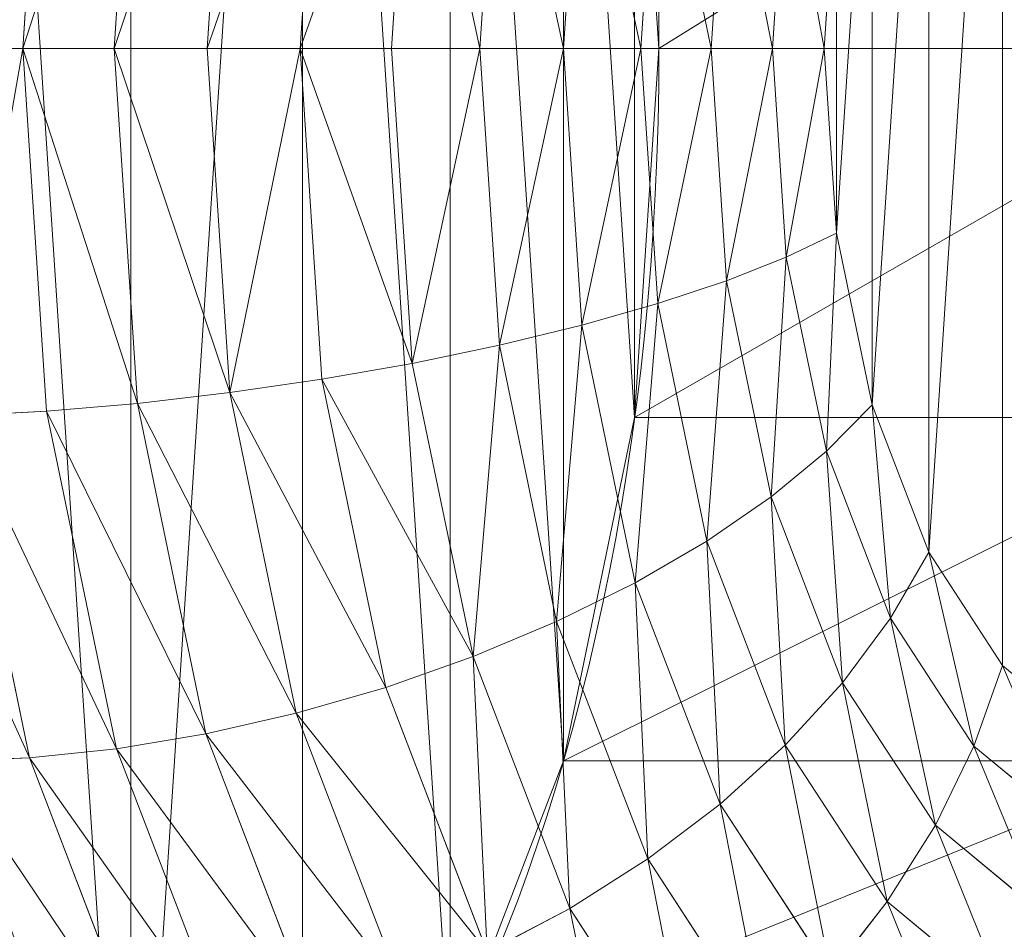
# Model space of a CAD drawing. Units: millimetres. Extents: x -4534 to 4839, y -3372 to 10330.
# Drawn here: x -1945 to -1939, y 5129 to 5135 of the extents above; entities that cross this region are included whole.
import ezdxf

# ---------------------------------------------------------------- set-up
doc = ezdxf.new("R2010")
doc.units = ezdxf.units.MM
doc.layers.add('Toestel 2D', color=7, linetype='Continuous', lineweight=20)

# ---------------------------------------------------------------- blocks, each defined once
blk = doc.blocks.new('WP-TC27')
at = {"layer": 'Toestel 2D'}
for p, q in [((-1945.4406, 5135.1086), (-1945.2731, 5137.6527)), ((-1945.4406, 5135.1086), (-1945.2731, 5137.6527)), ((-1944.7991, 5135.1086), (-1944.6352, 5137.5983)), ((-1944.7991, 5135.1086), (-1944.6352, 5137.5983)), ((-1944.1465, 5135.1086), (-1943.9875, 5137.5234)), ((-1944.1465, 5135.1086), (-1943.9875, 5137.5234)), ((-1943.4939, 5135.1086), (-1943.3411, 5137.4294)), ((-1943.4939, 5135.1086), (-1943.3411, 5137.4294)), ((-1942.8524, 5135.1086), (-1942.707, 5137.3177)), ((-1942.8524, 5135.1086), (-1942.707, 5137.3177)), ((-1942.2331, 5135.1086), (-1942.096, 5137.1905)), ((-1942.2331, 5135.1086), (-1942.096, 5137.1905)), ((-1941.6465, 5135.1086), (-1941.5187, 5137.0497)), ((-1941.6465, 5135.1086), (-1941.5187, 5137.0497)), ((-1941.1027, 5135.1086), (-1940.9849, 5136.8979)), ((-1941.1027, 5135.1086), (-1940.9849, 5136.8979)), ((-1940.611, 5135.1086), (-1940.5037, 5136.7376)), ((-1940.611, 5135.1086), (-1940.5037, 5136.7376)), ((-1940.1797, 5135.1086), (-1940.0834, 5136.5716)), ((-1940.1797, 5135.1086), (-1940.0834, 5136.5716)), ((-1939.7312, 5136.4027), (-1939.8164, 5135.1086)), ((-1939.7312, 5136.4027), (-1939.8164, 5135.1086)), ((-1945.4406, 5135.1086), (-1946.0599, 5135.1086)), ((-1945.4406, 5135.1086), (-1946.0599, 5135.1086)), ((-1945.2731, 5132.5645), (-1945.4406, 5135.1086)), ((-1945.2731, 5132.5645), (-1945.4406, 5135.1086)), ((-1944.7991, 5135.1086), (-1945.4406, 5135.1086)), ((-1944.7991, 5135.1086), (-1945.4406, 5135.1086)), ((-1944.6352, 5132.6189), (-1944.7991, 5135.1086)), ((-1944.6352, 5132.6189), (-1944.7991, 5135.1086)), ((-1944.1465, 5135.1086), (-1944.7991, 5135.1086)), ((-1944.1465, 5135.1086), (-1944.7991, 5135.1086)), ((-1943.4939, 5135.1086), (-1944.1465, 5135.1086)), ((-1943.4939, 5135.1086), (-1944.1465, 5135.1086)), ((-1943.9875, 5132.6938), (-1944.1465, 5135.1086)), ((-1943.9875, 5132.6938), (-1944.1465, 5135.1086)), ((-1943.3411, 5132.7878), (-1943.4939, 5135.1086)), ((-1943.3411, 5132.7878), (-1943.4939, 5135.1086)), ((-1942.8524, 5135.1086), (-1943.4939, 5135.1086)), ((-1942.8524, 5135.1086), (-1943.4939, 5135.1086)), ((-1942.2331, 5135.1086), (-1942.8524, 5135.1086)), ((-1942.707, 5132.8994), (-1942.8524, 5135.1086)), ((-1942.707, 5132.8994), (-1942.8524, 5135.1086)), ((-1942.2331, 5135.1086), (-1942.8524, 5135.1086)), ((-1941.6465, 5135.1086), (-1942.2331, 5135.1086)), ((-1941.6465, 5135.1086), (-1942.2331, 5135.1086)), ((-1942.096, 5133.0267), (-1942.2331, 5135.1086)), ((-1942.096, 5133.0267), (-1942.2331, 5135.1086)), ((-1941.5187, 5133.1674), (-1941.6465, 5135.1086)), ((-1941.5187, 5133.1674), (-1941.6465, 5135.1086)), ((-1941.1027, 5135.1086), (-1941.6465, 5135.1086)), ((-1941.1027, 5135.1086), (-1941.6465, 5135.1086)), ((-1940.9849, 5133.3193), (-1941.1027, 5135.1086)), ((-1940.9849, 5133.3193), (-1941.1027, 5135.1086)), ((-1940.611, 5135.1086), (-1941.1027, 5135.1086)), ((-1940.611, 5135.1086), (-1941.1027, 5135.1086)), ((-1940.9766, 5135.1086), (-1936.6465, 5135.1086)), ((-1940.9766, 5135.1086), (-1936.6465, 5135.1086)), ((-1940.1797, 5135.1086), (-1940.611, 5135.1086)), ((-1940.1797, 5135.1086), (-1940.611, 5135.1086)), ((-1940.5037, 5133.4796), (-1940.611, 5135.1086)), ((-1940.5037, 5133.4796), (-1940.611, 5135.1086)), ((-1939.8164, 5135.1086), (-1940.1797, 5135.1086)), ((-1939.8164, 5135.1086), (-1940.1797, 5135.1086)), ((-1940.0834, 5133.6456), (-1940.1797, 5135.1086)), ((-1940.0834, 5133.6456), (-1940.1797, 5135.1086)), ((-1939.8164, 5135.1086), (-1939.7312, 5133.8145)), ((-1939.8164, 5135.1086), (-1939.7312, 5133.8145)), ((-1940.0834, 5133.6456), (-1939.7312, 5133.8145)), ((-1940.0834, 5133.6456), (-1939.7312, 5133.8145)), ((-1939.7312, 5133.8145), (-1939.4814, 5132.6086)), ((-1939.7312, 5133.8145), (-1939.4814, 5132.6086)), ((-1940.5037, 5133.4796), (-1940.0834, 5133.6456)), ((-1940.5037, 5133.4796), (-1940.0834, 5133.6456)), ((-1939.8011, 5132.2823), (-1940.0834, 5133.6456)), ((-1939.8011, 5132.2823), (-1940.0834, 5133.6456)), ((-1940.9849, 5133.3193), (-1940.5037, 5133.4796)), ((-1940.9849, 5133.3193), (-1940.5037, 5133.4796)), ((-1940.1893, 5131.9615), (-1940.5037, 5133.4796)), ((-1940.1893, 5131.9615), (-1940.5037, 5133.4796)), ((-1941.5187, 5133.1674), (-1940.9849, 5133.3193)), ((-1941.5187, 5133.1674), (-1940.9849, 5133.3193)), ((-1940.6396, 5131.6519), (-1940.9849, 5133.3193)), ((-1940.6396, 5131.6519), (-1940.9849, 5133.3193)), ((-1942.096, 5133.0267), (-1941.5187, 5133.1674)), ((-1942.096, 5133.0267), (-1941.5187, 5133.1674)), ((-1941.1441, 5131.3586), (-1941.5187, 5133.1674)), ((-1941.1441, 5131.3586), (-1941.5187, 5133.1674)), ((-1942.707, 5132.8994), (-1942.096, 5133.0267)), ((-1942.707, 5132.8994), (-1942.096, 5133.0267)), ((-1941.6942, 5131.0867), (-1942.096, 5133.0267)), ((-1941.6942, 5131.0867), (-1942.096, 5133.0267)), ((-1943.3411, 5132.7878), (-1942.707, 5132.8994)), ((-1943.3411, 5132.7878), (-1942.707, 5132.8994)), ((-1942.2806, 5130.8408), (-1942.707, 5132.8994)), ((-1942.2806, 5130.8408), (-1942.707, 5132.8994)), ((-1943.9875, 5132.6938), (-1943.3411, 5132.7878)), ((-1943.9875, 5132.6938), (-1943.3411, 5132.7878)), ((-1942.8932, 5130.6252), (-1943.3411, 5132.7878)), ((-1942.8932, 5130.6252), (-1943.3411, 5132.7878)), ((-1944.6352, 5132.6189), (-1943.9875, 5132.6938)), ((-1944.6352, 5132.6189), (-1943.9875, 5132.6938)), ((-1943.5215, 5130.4435), (-1943.9875, 5132.6938)), ((-1943.5215, 5130.4435), (-1943.9875, 5132.6938)), ((-1945.2731, 5132.5645), (-1944.6352, 5132.6189)), ((-1945.2731, 5132.5645), (-1944.6352, 5132.6189)), ((-1944.1547, 5130.2989), (-1944.6352, 5132.6189)), ((-1944.1547, 5130.2989), (-1944.6352, 5132.6189)), ((-1939.8011, 5132.2823), (-1939.4814, 5132.6086)), ((-1939.8011, 5132.2823), (-1939.4814, 5132.6086)), ((-1939.4814, 5132.6086), (-1939.0841, 5131.5731)), ((-1939.4814, 5132.6086), (-1939.0841, 5131.5731)), ((-1945.8903, 5132.5315), (-1945.2731, 5132.5645)), ((-1945.8903, 5132.5315), (-1945.2731, 5132.5645)), ((-1945.3929, 5130.13), (-1945.8903, 5132.5315)), ((-1945.3929, 5130.13), (-1945.8903, 5132.5315)), ((-1944.7821, 5130.1938), (-1945.2731, 5132.5645)), ((-1944.7821, 5130.1938), (-1945.2731, 5132.5645)), ((-1941.147, 5132.5204), (-1936.8169, 5132.5204)), ((-1941.147, 5132.5204), (-1936.8169, 5132.5204)), ((-1940.1893, 5131.9615), (-1939.8011, 5132.2823)), ((-1940.1893, 5131.9615), (-1939.8011, 5132.2823)), ((-1939.3519, 5131.1116), (-1939.8011, 5132.2823)), ((-1939.3519, 5131.1116), (-1939.8011, 5132.2823)), ((-1940.6396, 5131.6519), (-1940.1893, 5131.9615)), ((-1940.6396, 5131.6519), (-1940.1893, 5131.9615)), ((-1939.6892, 5130.658), (-1940.1893, 5131.9615)), ((-1939.6892, 5130.658), (-1940.1893, 5131.9615)), ((-1941.1441, 5131.3586), (-1940.6396, 5131.6519)), ((-1941.1441, 5131.3586), (-1940.6396, 5131.6519)), ((-1940.0902, 5130.2201), (-1940.6396, 5131.6519)), ((-1940.0902, 5130.2201), (-1940.6396, 5131.6519)), ((-1939.3519, 5131.1116), (-1939.0841, 5131.5731)), ((-1939.3519, 5131.1116), (-1939.0841, 5131.5731)), ((-1939.0841, 5131.5731), (-1938.5664, 5130.7785)), ((-1939.0841, 5131.5731), (-1938.5664, 5130.7785)), ((-1941.6942, 5131.0867), (-1941.1441, 5131.3586)), ((-1941.6942, 5131.0867), (-1941.1441, 5131.3586)), ((-1940.5481, 5129.8053), (-1941.1441, 5131.3586)), ((-1940.5481, 5129.8053), (-1941.1441, 5131.3586)), ((-1942.2806, 5130.8408), (-1941.6942, 5131.0867)), ((-1942.2806, 5130.8408), (-1941.6942, 5131.0867)), ((-1941.0551, 5129.4208), (-1941.6942, 5131.0867)), ((-1941.0551, 5129.4208), (-1941.6942, 5131.0867)), ((-1939.6892, 5130.658), (-1939.3519, 5131.1116)), ((-1939.6892, 5130.658), (-1939.3519, 5131.1116)), ((-1938.7666, 5130.2133), (-1939.3519, 5131.1116)), ((-1938.7666, 5130.2133), (-1939.3519, 5131.1116)), ((-1942.8932, 5130.6252), (-1942.2806, 5130.8408)), ((-1942.8932, 5130.6252), (-1942.2806, 5130.8408)), ((-1941.6024, 5129.0731), (-1942.2806, 5130.8408)), ((-1941.6024, 5129.0731), (-1942.2806, 5130.8408)), ((-1938.7666, 5130.2133), (-1938.5664, 5130.7785)), ((-1938.7666, 5130.2133), (-1938.5664, 5130.7785)), ((-1938.5664, 5130.7785), (-1937.9634, 5130.279)), ((-1938.5664, 5130.7785), (-1937.9634, 5130.279)), ((-1940.0902, 5130.2201), (-1939.6892, 5130.658)), ((-1940.0902, 5130.2201), (-1939.6892, 5130.658)), ((-1939.0374, 5129.6577), (-1939.6892, 5130.658)), ((-1939.0374, 5129.6577), (-1939.6892, 5130.658)), ((-1943.5215, 5130.4435), (-1942.8932, 5130.6252)), ((-1943.5215, 5130.4435), (-1942.8932, 5130.6252)), ((-1942.1807, 5128.7681), (-1942.8932, 5130.6252)), ((-1942.1807, 5128.7681), (-1942.8932, 5130.6252)), ((-1944.1547, 5130.2989), (-1943.5215, 5130.4435)), ((-1944.1547, 5130.2989), (-1943.5215, 5130.4435)), ((-1942.7801, 5128.5112), (-1943.5215, 5130.4435)), ((-1942.7801, 5128.5112), (-1943.5215, 5130.4435)), ((-1944.7821, 5130.1938), (-1944.1547, 5130.2989)), ((-1944.7821, 5130.1938), (-1944.1547, 5130.2989)), ((-1943.3904, 5128.3066), (-1944.1547, 5130.2989)), ((-1943.3904, 5128.3066), (-1944.1547, 5130.2989)), ((-1945.3929, 5130.13), (-1944.7821, 5130.1938)), ((-1945.3929, 5130.13), (-1944.7821, 5130.1938)), ((-1944.0011, 5128.158), (-1944.7821, 5130.1938)), ((-1944.0011, 5128.158), (-1944.7821, 5130.1938)), ((-1940.5481, 5129.8053), (-1940.0902, 5130.2201)), ((-1940.5481, 5129.8053), (-1940.0902, 5130.2201)), ((-1939.3743, 5129.1214), (-1940.0902, 5130.2201)), ((-1939.3743, 5129.1214), (-1940.0902, 5130.2201)), ((-1939.0374, 5129.6577), (-1938.7666, 5130.2133)), ((-1939.0374, 5129.6577), (-1938.7666, 5130.2133)), ((-1938.0849, 5129.6486), (-1938.7666, 5130.2133)), ((-1938.0849, 5129.6486), (-1938.7666, 5130.2133)), ((-1945.9766, 5130.1086), (-1945.3929, 5130.13)), ((-1945.9766, 5130.1086), (-1945.3929, 5130.13)), ((-1944.6017, 5128.0678), (-1945.3929, 5130.13)), ((-1944.6017, 5128.0678), (-1945.3929, 5130.13)), ((-1941.6465, 5130.1086), (-1937.3164, 5130.1086)), ((-1941.6465, 5130.1086), (-1937.3164, 5130.1086)), ((-1941.0551, 5129.4208), (-1940.5481, 5129.8053)), ((-1941.0551, 5129.4208), (-1940.5481, 5129.8053)), ((-1939.7715, 5128.6134), (-1940.5481, 5129.8053)), ((-1939.7715, 5128.6134), (-1940.5481, 5129.8053)), ((-1939.3743, 5129.1214), (-1939.0374, 5129.6577)), ((-1939.3743, 5129.1214), (-1939.0374, 5129.6577)), ((-1938.2784, 5129.029), (-1939.0374, 5129.6577)), ((-1938.2784, 5129.029), (-1939.0374, 5129.6577)), ((-1941.6024, 5129.0731), (-1941.0551, 5129.4208)), ((-1941.6024, 5129.0731), (-1941.0551, 5129.4208)), ((-1940.2221, 5128.1424), (-1941.0551, 5129.4208)), ((-1940.2221, 5128.1424), (-1941.0551, 5129.4208)), ((-1942.1807, 5128.7681), (-1941.6024, 5129.0731)), ((-1942.1807, 5128.7681), (-1941.6024, 5129.0731)), ((-1940.7185, 5127.7166), (-1941.6024, 5129.0731)), ((-1940.7185, 5127.7166), (-1941.6024, 5129.0731)), ((-1939.7715, 5128.6134), (-1939.3743, 5129.1214)), ((-1939.7715, 5128.6134), (-1939.3743, 5129.1214)), ((-1938.5406, 5128.4307), (-1939.3743, 5129.1214)), ((-1938.5406, 5128.4307), (-1939.3743, 5129.1214))]:
    blk.add_line(p, q, dxfattribs=at)
blk.add_ellipse((-1874.0997, 5294.7364), major_axis=(-2.5, -152.5), ratio=0.52452, start_param=5.030362, end_param=10.659898, dxfattribs=at)
at = {"layer": 'Toestel 2D', "extrusion": (0, 0, -1)}
blk.add_ellipse((-1945.9766, 5135.1086), major_axis=(0, -10), ratio=0.5, dxfattribs=at)
blk.add_ellipse((-1945.9766, 5135.1086), major_axis=(0, -10), ratio=0.5, dxfattribs=at)
blk.add_ellipse((-1945.9766, 5135.1086), major_axis=(0, -10), ratio=0.5, dxfattribs=at)
blk.add_ellipse((-1945.9766, 5135.1086), major_axis=(0, -10), ratio=0.5, dxfattribs=at)
blk.add_ellipse((-1945.9766, 5135.1086), major_axis=(0, -10), ratio=0.5, dxfattribs=at)
blk.add_ellipse((-1945.9766, 5135.1086), major_axis=(0, -10), ratio=0.5, dxfattribs=at)
blk.add_ellipse((-1945.9766, 5135.1086), major_axis=(0, -10), ratio=0.5, dxfattribs=at)
blk.add_ellipse((-1945.9766, 5135.1086), major_axis=(0, -10), ratio=0.5, dxfattribs=at)
blk.add_ellipse((-1945.9766, 5135.1086), major_axis=(0, -10), ratio=0.5, dxfattribs=at)
blk.add_ellipse((-1945.9766, 5135.1086), major_axis=(0, -10), ratio=0.5, dxfattribs=at)
blk.add_ellipse((-1945.9766, 5135.1086), major_axis=(0, -10), ratio=0.5, dxfattribs=at)
blk.add_ellipse((-1945.9766, 5135.1086), major_axis=(0, -10), ratio=0.5, dxfattribs=at)
blk.add_ellipse((-1945.9766, 5135.1086), major_axis=(0, -10), ratio=0.5, dxfattribs=at)
blk.add_ellipse((-1945.9766, 5135.1086), major_axis=(0, -10), ratio=0.5, dxfattribs=at)
blk.add_ellipse((-1945.9766, 5135.1086), major_axis=(0, -10), ratio=0.5, dxfattribs=at)
blk.add_ellipse((-1945.9766, 5135.1086), major_axis=(0, -10), ratio=0.5, dxfattribs=at)
blk.add_ellipse((-1945.9766, 5135.1086), major_axis=(0, -10), ratio=0.5, dxfattribs=at)
blk.add_ellipse((-1945.9766, 5135.1086), major_axis=(0, -10), ratio=0.5, dxfattribs=at)
blk.add_ellipse((-1945.9766, 5135.1086), major_axis=(0, -10), ratio=0.5, dxfattribs=at)
blk.add_ellipse((-1945.9766, 5135.1086), major_axis=(0, -10), ratio=0.5, dxfattribs=at)
blk.add_ellipse((-1945.9766, 5135.1086), major_axis=(0, -10), ratio=0.5, dxfattribs=at)
blk.add_ellipse((-1945.9766, 5135.1086), major_axis=(0, -10), ratio=0.5, dxfattribs=at)
blk.add_ellipse((-1945.9766, 5135.1086), major_axis=(0, -10), ratio=0.5, dxfattribs=at)
blk.add_ellipse((-1945.9766, 5135.1086), major_axis=(0, -10), ratio=0.5, dxfattribs=at)
blk.add_ellipse((-1945.9766, 5135.1086), major_axis=(0, -10), ratio=0.5, dxfattribs=at)
at = {"layer": 'Toestel 2D'}
mesh = blk.add_polyface(dxfattribs=at)
corners = [(-1941.147, 5137.6968), (-1941.147, 5132.5204), (-1940.9766, 5135.1086), (-1941.6465, 5140.1086), (-1941.6465, 5130.1086), (-1942.4411, 5142.1797), (-1942.4411, 5128.0375), (-1943.4766, 5143.7688), (-1943.4766, 5126.4483), (-1944.6825, 5125.4493), (-1944.6825, 5144.7678), (-1945.9766, 5145.1086), (-1945.9766, 5125.1086), (-1947.2707, 5144.7678), (-1947.2707, 5125.4493), (-1948.4766, 5143.7688), (-1948.4766, 5126.4483), (-1949.5121, 5128.0375), (-1949.5121, 5142.1797), (-1950.3067, 5140.1086), (-1950.3067, 5130.1086), (-1950.8062, 5137.6968), (-1950.8062, 5132.5204), (-1950.9766, 5135.1086)]
mesh.append_faces([[corners[k] for k in face] for face in [(0, 1, 2), (22, 21, 23)]], dxfattribs={"vtx0": -1})
mesh.append_faces([[corners[k] for k in face] for face in [(1, 3, 4), (4, 5, 6), (6, 7, 8), (8, 7, 9), (9, 11, 12), (12, 13, 14), (14, 15, 16), (16, 15, 17), (17, 19, 20), (20, 21, 22)]], dxfattribs={"vtx0": -1, "vtx1": -1})
mesh.append_faces([[corners[k] for k in face] for face in [(1, 0, 3), (4, 3, 5), (6, 5, 7), (9, 7, 10), (9, 10, 11), (12, 11, 13), (14, 13, 15), (17, 15, 18), (17, 18, 19), (20, 19, 21)]], dxfattribs={"vtx0": -1, "vtx2": -1})
mesh = blk.add_polyface(dxfattribs=at)
corners = [(-1934.9015, 5133.8145), (-1934.9015, 5136.4027), (-1934.8164, 5135.1086), (-1935.1513, 5132.6086), (-1935.1513, 5137.6086), (-1935.5486, 5131.5731), (-1935.5486, 5138.6441), (-1936.0664, 5130.7785), (-1936.0664, 5139.4387), (-1936.6693, 5130.279), (-1936.6693, 5139.9382), (-1937.3164, 5130.1086), (-1937.3164, 5140.1086), (-1937.9634, 5130.279), (-1937.9634, 5139.9382), (-1938.5664, 5139.4387), (-1938.5664, 5130.7785), (-1939.0841, 5131.5731), (-1939.0841, 5138.6441), (-1939.4814, 5132.6086), (-1939.4814, 5137.6086), (-1939.7312, 5133.8145), (-1939.7312, 5136.4027), (-1939.8164, 5135.1086)]
mesh.append_faces([[corners[k] for k in face] for face in [(0, 1, 2), (22, 21, 23)]], dxfattribs={"vtx0": -1})
mesh.append_faces([[corners[k] for k in face] for face in [(1, 3, 4), (4, 5, 6), (6, 7, 8), (8, 9, 10), (10, 11, 12), (12, 13, 14), (14, 13, 15), (15, 17, 18), (18, 19, 20), (20, 21, 22)]], dxfattribs={"vtx0": -1, "vtx1": -1})
mesh.append_faces([[corners[k] for k in face] for face in [(1, 0, 3), (4, 3, 5), (6, 5, 7), (8, 7, 9), (10, 9, 11), (12, 11, 13), (15, 13, 16), (15, 16, 17), (18, 17, 19), (20, 19, 21)]], dxfattribs={"vtx0": -1, "vtx2": -1})
mesh = blk.add_polyface(dxfattribs=at)
corners = [(-1945.2731, 5137.6527), (-1946.0599, 5135.1086), (-1945.8903, 5137.6857), (-1945.4406, 5135.1086)]
mesh.append_faces([[corners[k] for k in face] for face in [(0, 1, 2), (1, 0, 3)]], dxfattribs={"vtx0": -1})
mesh = blk.add_polyface(dxfattribs=at)
corners = [(-1944.6352, 5137.5983), (-1945.4406, 5135.1086), (-1945.2731, 5137.6527), (-1944.7991, 5135.1086)]
mesh.append_faces([[corners[k] for k in face] for face in [(0, 1, 2), (1, 0, 3)]], dxfattribs={"vtx0": -1})
mesh = blk.add_polyface(dxfattribs=at)
corners = [(-1940.9766, 5135.1086), (-1936.8169, 5137.6968), (-1941.147, 5137.6968), (-1936.6465, 5135.1086)]
mesh.append_faces([[corners[k] for k in face] for face in [(0, 1, 2), (1, 0, 3)]], dxfattribs={"vtx0": -1})
mesh = blk.add_polyface(dxfattribs=at)
corners = [(-1943.9875, 5137.5234), (-1944.7991, 5135.1086), (-1944.6352, 5137.5983), (-1944.1465, 5135.1086)]
mesh.append_faces([[corners[k] for k in face] for face in [(0, 1, 2), (1, 0, 3)]], dxfattribs={"vtx0": -1})
mesh = blk.add_polyface(dxfattribs=at)
corners = [(-1943.3411, 5137.4294), (-1944.1465, 5135.1086), (-1943.9875, 5137.5234), (-1943.4939, 5135.1086)]
mesh.append_faces([[corners[k] for k in face] for face in [(0, 1, 2), (1, 0, 3)]], dxfattribs={"vtx0": -1})
mesh = blk.add_polyface(dxfattribs=at)
corners = [(-1942.707, 5137.3177), (-1943.4939, 5135.1086), (-1943.3411, 5137.4294), (-1942.8524, 5135.1086)]
mesh.append_faces([[corners[k] for k in face] for face in [(0, 1, 2), (1, 0, 3)]], dxfattribs={"vtx0": -1})
mesh = blk.add_polyface(dxfattribs=at)
corners = [(-1942.2331, 5135.1086), (-1942.707, 5137.3177), (-1942.096, 5137.1905), (-1942.8524, 5135.1086)]
mesh.append_faces([[corners[k] for k in face] for face in [(0, 1, 2), (1, 0, 3)]], dxfattribs={"vtx0": -1})
mesh = blk.add_polyface(dxfattribs=at)
corners = [(-1941.6465, 5135.1086), (-1942.096, 5137.1905), (-1941.5187, 5137.0497), (-1942.2331, 5135.1086)]
mesh.append_faces([[corners[k] for k in face] for face in [(0, 1, 2), (1, 0, 3)]], dxfattribs={"vtx0": -1})
mesh = blk.add_polyface(dxfattribs=at)
corners = [(-1941.1027, 5135.1086), (-1941.5187, 5137.0497), (-1940.9849, 5136.8979), (-1941.6465, 5135.1086)]
mesh.append_faces([[corners[k] for k in face] for face in [(0, 1, 2), (1, 0, 3)]], dxfattribs={"vtx0": -1})
mesh = blk.add_polyface(dxfattribs=at)
corners = [(-1940.611, 5135.1086), (-1940.9849, 5136.8979), (-1940.5037, 5136.7376), (-1941.1027, 5135.1086)]
mesh.append_faces([[corners[k] for k in face] for face in [(0, 1, 2), (1, 0, 3)]], dxfattribs={"vtx0": -1})
mesh = blk.add_polyface(dxfattribs=at)
corners = [(-1940.1797, 5135.1086), (-1940.5037, 5136.7376), (-1940.0834, 5136.5716), (-1940.611, 5135.1086)]
mesh.append_faces([[corners[k] for k in face] for face in [(0, 1, 2), (1, 0, 3)]], dxfattribs={"vtx0": -1})
mesh = blk.add_polyface(dxfattribs=at)
corners = [(-1939.8164, 5135.1086), (-1940.0834, 5136.5716), (-1939.7312, 5136.4027), (-1940.1797, 5135.1086)]
mesh.append_faces([[corners[k] for k in face] for face in [(0, 1, 2), (1, 0, 3)]], dxfattribs={"vtx0": -1})
mesh = blk.add_polyface(dxfattribs=at)
corners = [(-1945.4406, 5135.1086), (-1945.8903, 5132.5315), (-1946.0599, 5135.1086), (-1945.2731, 5132.5645)]
mesh.append_faces([[corners[k] for k in face] for face in [(0, 1, 2), (1, 0, 3)]], dxfattribs={"vtx0": -1})
mesh = blk.add_polyface(dxfattribs=at)
corners = [(-1944.6352, 5132.6189), (-1945.4406, 5135.1086), (-1944.7991, 5135.1086), (-1945.2731, 5132.5645)]
mesh.append_faces([[corners[k] for k in face] for face in [(0, 1, 2), (1, 0, 3)]], dxfattribs={"vtx0": -1})
mesh = blk.add_polyface(dxfattribs=at)
corners = [(-1943.9875, 5132.6938), (-1944.7991, 5135.1086), (-1944.1465, 5135.1086), (-1944.6352, 5132.6189)]
mesh.append_faces([[corners[k] for k in face] for face in [(0, 1, 2), (1, 0, 3)]], dxfattribs={"vtx0": -1})
mesh = blk.add_polyface(dxfattribs=at)
corners = [(-1943.4939, 5135.1086), (-1943.9875, 5132.6938), (-1944.1465, 5135.1086), (-1943.3411, 5132.7878)]
mesh.append_faces([[corners[k] for k in face] for face in [(0, 1, 2), (1, 0, 3)]], dxfattribs={"vtx0": -1})
mesh = blk.add_polyface(dxfattribs=at)
corners = [(-1942.707, 5132.8994), (-1943.4939, 5135.1086), (-1942.8524, 5135.1086), (-1943.3411, 5132.7878)]
mesh.append_faces([[corners[k] for k in face] for face in [(0, 1, 2), (1, 0, 3)]], dxfattribs={"vtx0": -1})
mesh = blk.add_polyface(dxfattribs=at)
corners = [(-1942.707, 5132.8994), (-1942.2331, 5135.1086), (-1942.096, 5133.0267), (-1942.8524, 5135.1086)]
mesh.append_faces([[corners[k] for k in face] for face in [(0, 1, 2), (1, 0, 3)]], dxfattribs={"vtx0": -1})
mesh = blk.add_polyface(dxfattribs=at)
corners = [(-1942.096, 5133.0267), (-1941.6465, 5135.1086), (-1941.5187, 5133.1674), (-1942.2331, 5135.1086)]
mesh.append_faces([[corners[k] for k in face] for face in [(0, 1, 2), (1, 0, 3)]], dxfattribs={"vtx0": -1})
mesh = blk.add_polyface(dxfattribs=at)
corners = [(-1941.5187, 5133.1674), (-1941.1027, 5135.1086), (-1940.9849, 5133.3193), (-1941.6465, 5135.1086)]
mesh.append_faces([[corners[k] for k in face] for face in [(0, 1, 2), (1, 0, 3)]], dxfattribs={"vtx0": -1})
mesh = blk.add_polyface(dxfattribs=at)
corners = [(-1941.147, 5132.5204), (-1936.6465, 5135.1086), (-1940.9766, 5135.1086), (-1936.8169, 5132.5204)]
mesh.append_faces([[corners[k] for k in face] for face in [(0, 1, 2), (1, 0, 3)]], dxfattribs={"vtx0": -1})
mesh = blk.add_polyface(dxfattribs=at)
corners = [(-1940.9849, 5133.3193), (-1940.611, 5135.1086), (-1940.5037, 5133.4796), (-1941.1027, 5135.1086)]
mesh.append_faces([[corners[k] for k in face] for face in [(0, 1, 2), (1, 0, 3)]], dxfattribs={"vtx0": -1})
mesh = blk.add_polyface(dxfattribs=at)
corners = [(-1940.5037, 5133.4796), (-1940.1797, 5135.1086), (-1940.0834, 5133.6456), (-1940.611, 5135.1086)]
mesh.append_faces([[corners[k] for k in face] for face in [(0, 1, 2), (1, 0, 3)]], dxfattribs={"vtx0": -1})
mesh = blk.add_polyface(dxfattribs=at)
corners = [(-1940.0834, 5133.6456), (-1939.8164, 5135.1086), (-1939.7312, 5133.8145), (-1940.1797, 5135.1086)]
mesh.append_faces([[corners[k] for k in face] for face in [(0, 1, 2), (1, 0, 3)]], dxfattribs={"vtx0": -1})
mesh = blk.add_polyface(dxfattribs=at)
corners = [(-1939.8011, 5132.2823), (-1939.7312, 5133.8145), (-1939.4814, 5132.6086), (-1940.0834, 5133.6456)]
mesh.append_faces([[corners[k] for k in face] for face in [(0, 1, 2), (1, 0, 3)]], dxfattribs={"vtx0": -1})
mesh = blk.add_polyface(dxfattribs=at)
corners = [(-1940.1893, 5131.9615), (-1940.0834, 5133.6456), (-1939.8011, 5132.2823), (-1940.5037, 5133.4796)]
mesh.append_faces([[corners[k] for k in face] for face in [(0, 1, 2), (1, 0, 3)]], dxfattribs={"vtx0": -1})
mesh = blk.add_polyface(dxfattribs=at)
corners = [(-1940.6396, 5131.6519), (-1940.5037, 5133.4796), (-1940.1893, 5131.9615), (-1940.9849, 5133.3193)]
mesh.append_faces([[corners[k] for k in face] for face in [(0, 1, 2), (1, 0, 3)]], dxfattribs={"vtx0": -1})
mesh = blk.add_polyface(dxfattribs=at)
corners = [(-1941.1441, 5131.3586), (-1940.9849, 5133.3193), (-1940.6396, 5131.6519), (-1941.5187, 5133.1674)]
mesh.append_faces([[corners[k] for k in face] for face in [(0, 1, 2), (1, 0, 3)]], dxfattribs={"vtx0": -1})
mesh = blk.add_polyface(dxfattribs=at)
corners = [(-1941.6942, 5131.0867), (-1941.5187, 5133.1674), (-1941.1441, 5131.3586), (-1942.096, 5133.0267)]
mesh.append_faces([[corners[k] for k in face] for face in [(0, 1, 2), (1, 0, 3)]], dxfattribs={"vtx0": -1})
mesh = blk.add_polyface(dxfattribs=at)
corners = [(-1942.2806, 5130.8408), (-1942.096, 5133.0267), (-1941.6942, 5131.0867), (-1942.707, 5132.8994)]
mesh.append_faces([[corners[k] for k in face] for face in [(0, 1, 2), (1, 0, 3)]], dxfattribs={"vtx0": -1})
mesh = blk.add_polyface(dxfattribs=at)
corners = [(-1942.2806, 5130.8408), (-1943.3411, 5132.7878), (-1942.707, 5132.8994), (-1942.8932, 5130.6252)]
mesh.append_faces([[corners[k] for k in face] for face in [(0, 1, 2), (1, 0, 3)]], dxfattribs={"vtx0": -1})
mesh = blk.add_polyface(dxfattribs=at)
corners = [(-1942.8932, 5130.6252), (-1943.9875, 5132.6938), (-1943.3411, 5132.7878), (-1943.5215, 5130.4435)]
mesh.append_faces([[corners[k] for k in face] for face in [(0, 1, 2), (1, 0, 3)]], dxfattribs={"vtx0": -1})
mesh = blk.add_polyface(dxfattribs=at)
corners = [(-1943.5215, 5130.4435), (-1944.6352, 5132.6189), (-1943.9875, 5132.6938), (-1944.1547, 5130.2989)]
mesh.append_faces([[corners[k] for k in face] for face in [(0, 1, 2), (1, 0, 3)]], dxfattribs={"vtx0": -1})
mesh = blk.add_polyface(dxfattribs=at)
corners = [(-1944.1547, 5130.2989), (-1945.2731, 5132.5645), (-1944.6352, 5132.6189), (-1944.7821, 5130.1938)]
mesh.append_faces([[corners[k] for k in face] for face in [(0, 1, 2), (1, 0, 3)]], dxfattribs={"vtx0": -1})
mesh = blk.add_polyface(dxfattribs=at)
corners = [(-1939.3519, 5131.1116), (-1939.4814, 5132.6086), (-1939.0841, 5131.5731), (-1939.8011, 5132.2823)]
mesh.append_faces([[corners[k] for k in face] for face in [(0, 1, 2), (1, 0, 3)]], dxfattribs={"vtx0": -1})
mesh = blk.add_polyface(dxfattribs=at)
corners = [(-1945.3929, 5130.13), (-1946.4761, 5132.5204), (-1945.8903, 5132.5315), (-1945.9766, 5130.1086)]
mesh.append_faces([[corners[k] for k in face] for face in [(0, 1, 2), (1, 0, 3)]], dxfattribs={"vtx0": -1})
mesh = blk.add_polyface(dxfattribs=at)
corners = [(-1944.7821, 5130.1938), (-1945.8903, 5132.5315), (-1945.2731, 5132.5645), (-1945.3929, 5130.13)]
mesh.append_faces([[corners[k] for k in face] for face in [(0, 1, 2), (1, 0, 3)]], dxfattribs={"vtx0": -1})
mesh = blk.add_polyface(dxfattribs=at)
corners = [(-1941.6465, 5130.1086), (-1936.8169, 5132.5204), (-1941.147, 5132.5204), (-1937.3164, 5130.1086)]
mesh.append_faces([[corners[k] for k in face] for face in [(0, 1, 2), (1, 0, 3)]], dxfattribs={"vtx0": -1})
mesh = blk.add_polyface(dxfattribs=at)
corners = [(-1939.6892, 5130.658), (-1939.8011, 5132.2823), (-1939.3519, 5131.1116), (-1940.1893, 5131.9615)]
mesh.append_faces([[corners[k] for k in face] for face in [(0, 1, 2), (1, 0, 3)]], dxfattribs={"vtx0": -1})
mesh = blk.add_polyface(dxfattribs=at)
corners = [(-1940.0902, 5130.2201), (-1940.1893, 5131.9615), (-1939.6892, 5130.658), (-1940.6396, 5131.6519)]
mesh.append_faces([[corners[k] for k in face] for face in [(0, 1, 2), (1, 0, 3)]], dxfattribs={"vtx0": -1})
mesh = blk.add_polyface(dxfattribs=at)
corners = [(-1940.5481, 5129.8053), (-1940.6396, 5131.6519), (-1940.0902, 5130.2201), (-1941.1441, 5131.3586)]
mesh.append_faces([[corners[k] for k in face] for face in [(0, 1, 2), (1, 0, 3)]], dxfattribs={"vtx0": -1})
mesh = blk.add_polyface(dxfattribs=at)
corners = [(-1938.7666, 5130.2133), (-1939.0841, 5131.5731), (-1938.5664, 5130.7785), (-1939.3519, 5131.1116)]
mesh.append_faces([[corners[k] for k in face] for face in [(0, 1, 2), (1, 0, 3)]], dxfattribs={"vtx0": -1})
mesh = blk.add_polyface(dxfattribs=at)
corners = [(-1941.0551, 5129.4208), (-1941.1441, 5131.3586), (-1940.5481, 5129.8053), (-1941.6942, 5131.0867)]
mesh.append_faces([[corners[k] for k in face] for face in [(0, 1, 2), (1, 0, 3)]], dxfattribs={"vtx0": -1})
mesh = blk.add_polyface(dxfattribs=at)
corners = [(-1941.6024, 5129.0731), (-1941.6942, 5131.0867), (-1941.0551, 5129.4208), (-1942.2806, 5130.8408)]
mesh.append_faces([[corners[k] for k in face] for face in [(0, 1, 2), (1, 0, 3)]], dxfattribs={"vtx0": -1})
mesh = blk.add_polyface(dxfattribs=at)
corners = [(-1939.0374, 5129.6577), (-1939.3519, 5131.1116), (-1938.7666, 5130.2133), (-1939.6892, 5130.658)]
mesh.append_faces([[corners[k] for k in face] for face in [(0, 1, 2), (1, 0, 3)]], dxfattribs={"vtx0": -1})
mesh = blk.add_polyface(dxfattribs=at)
corners = [(-1942.1807, 5128.7681), (-1942.2806, 5130.8408), (-1941.6024, 5129.0731), (-1942.8932, 5130.6252)]
mesh.append_faces([[corners[k] for k in face] for face in [(0, 1, 2), (1, 0, 3)]], dxfattribs={"vtx0": -1})
mesh = blk.add_polyface(dxfattribs=at)
corners = [(-1938.0849, 5129.6486), (-1938.5664, 5130.7785), (-1937.9634, 5130.279), (-1938.7666, 5130.2133)]
mesh.append_faces([[corners[k] for k in face] for face in [(0, 1, 2), (1, 0, 3)]], dxfattribs={"vtx0": -1})
mesh = blk.add_polyface(dxfattribs=at)
corners = [(-1939.3743, 5129.1214), (-1939.6892, 5130.658), (-1939.0374, 5129.6577), (-1940.0902, 5130.2201)]
mesh.append_faces([[corners[k] for k in face] for face in [(0, 1, 2), (1, 0, 3)]], dxfattribs={"vtx0": -1})
mesh = blk.add_polyface(dxfattribs=at)
corners = [(-1942.1807, 5128.7681), (-1943.5215, 5130.4435), (-1942.8932, 5130.6252), (-1942.7801, 5128.5112)]
mesh.append_faces([[corners[k] for k in face] for face in [(0, 1, 2), (1, 0, 3)]], dxfattribs={"vtx0": -1})
mesh = blk.add_polyface(dxfattribs=at)
corners = [(-1942.7801, 5128.5112), (-1944.1547, 5130.2989), (-1943.5215, 5130.4435), (-1943.3904, 5128.3066)]
mesh.append_faces([[corners[k] for k in face] for face in [(0, 1, 2), (1, 0, 3)]], dxfattribs={"vtx0": -1})
mesh = blk.add_polyface(dxfattribs=at)
corners = [(-1943.3904, 5128.3066), (-1944.7821, 5130.1938), (-1944.1547, 5130.2989), (-1944.0011, 5128.158)]
mesh.append_faces([[corners[k] for k in face] for face in [(0, 1, 2), (1, 0, 3)]], dxfattribs={"vtx0": -1})
mesh = blk.add_polyface(dxfattribs=at)
corners = [(-1944.0011, 5128.158), (-1945.3929, 5130.13), (-1944.7821, 5130.1938), (-1944.6017, 5128.0678)]
mesh.append_faces([[corners[k] for k in face] for face in [(0, 1, 2), (1, 0, 3)]], dxfattribs={"vtx0": -1})
mesh = blk.add_polyface(dxfattribs=at)
corners = [(-1939.7715, 5128.6134), (-1940.0902, 5130.2201), (-1939.3743, 5129.1214), (-1940.5481, 5129.8053)]
mesh.append_faces([[corners[k] for k in face] for face in [(0, 1, 2), (1, 0, 3)]], dxfattribs={"vtx0": -1})
mesh = blk.add_polyface(dxfattribs=at)
corners = [(-1938.2784, 5129.029), (-1938.7666, 5130.2133), (-1938.0849, 5129.6486), (-1939.0374, 5129.6577)]
mesh.append_faces([[corners[k] for k in face] for face in [(0, 1, 2), (1, 0, 3)]], dxfattribs={"vtx0": -1})
mesh = blk.add_polyface(dxfattribs=at)
corners = [(-1945.182, 5128.0375), (-1950.3067, 5130.1086), (-1945.9766, 5130.1086), (-1949.5121, 5128.0375)]
mesh.append_faces([[corners[k] for k in face] for face in [(0, 1, 2), (1, 0, 3)]], dxfattribs={"vtx0": -1})
mesh = blk.add_polyface(dxfattribs=at)
corners = [(-1944.6017, 5128.0678), (-1945.9766, 5130.1086), (-1945.3929, 5130.13), (-1945.182, 5128.0375)]
mesh.append_faces([[corners[k] for k in face] for face in [(0, 1, 2), (1, 0, 3)]], dxfattribs={"vtx0": -1})
mesh = blk.add_polyface(dxfattribs=at)
corners = [(-1942.4411, 5128.0375), (-1937.3164, 5130.1086), (-1941.6465, 5130.1086), (-1938.111, 5128.0375)]
mesh.append_faces([[corners[k] for k in face] for face in [(0, 1, 2), (1, 0, 3)]], dxfattribs={"vtx0": -1})
mesh = blk.add_polyface(dxfattribs=at)
corners = [(-1940.2221, 5128.1424), (-1940.5481, 5129.8053), (-1939.7715, 5128.6134), (-1941.0551, 5129.4208)]
mesh.append_faces([[corners[k] for k in face] for face in [(0, 1, 2), (1, 0, 3)]], dxfattribs={"vtx0": -1})
mesh = blk.add_polyface(dxfattribs=at)
corners = [(-1938.5406, 5128.4307), (-1939.0374, 5129.6577), (-1938.2784, 5129.029), (-1939.3743, 5129.1214)]
mesh.append_faces([[corners[k] for k in face] for face in [(0, 1, 2), (1, 0, 3)]], dxfattribs={"vtx0": -1})
mesh = blk.add_polyface(dxfattribs=at)
corners = [(-1940.7185, 5127.7166), (-1941.0551, 5129.4208), (-1940.2221, 5128.1424), (-1941.6024, 5129.0731)]
mesh.append_faces([[corners[k] for k in face] for face in [(0, 1, 2), (1, 0, 3)]], dxfattribs={"vtx0": -1})
mesh = blk.add_polyface(dxfattribs=at)
corners = [(-1941.2522, 5127.3431), (-1941.6024, 5129.0731), (-1940.7185, 5127.7166), (-1942.1807, 5128.7681)]
mesh.append_faces([[corners[k] for k in face] for face in [(0, 1, 2), (1, 0, 3)]], dxfattribs={"vtx0": -1})
mesh = blk.add_polyface(dxfattribs=at)
corners = [(-1938.8671, 5127.8641), (-1939.3743, 5129.1214), (-1938.5406, 5128.4307), (-1939.7715, 5128.6134)]
mesh.append_faces([[corners[k] for k in face] for face in [(0, 1, 2), (1, 0, 3)]], dxfattribs={"vtx0": -1})

msp = doc.modelspace()

# ---------------------------------------------------------------- block references
at = {"color": 1}
msp.add_blockref('WP-TC27', (0, 0), dxfattribs=at)

doc.saveas('drawing.dxf')
